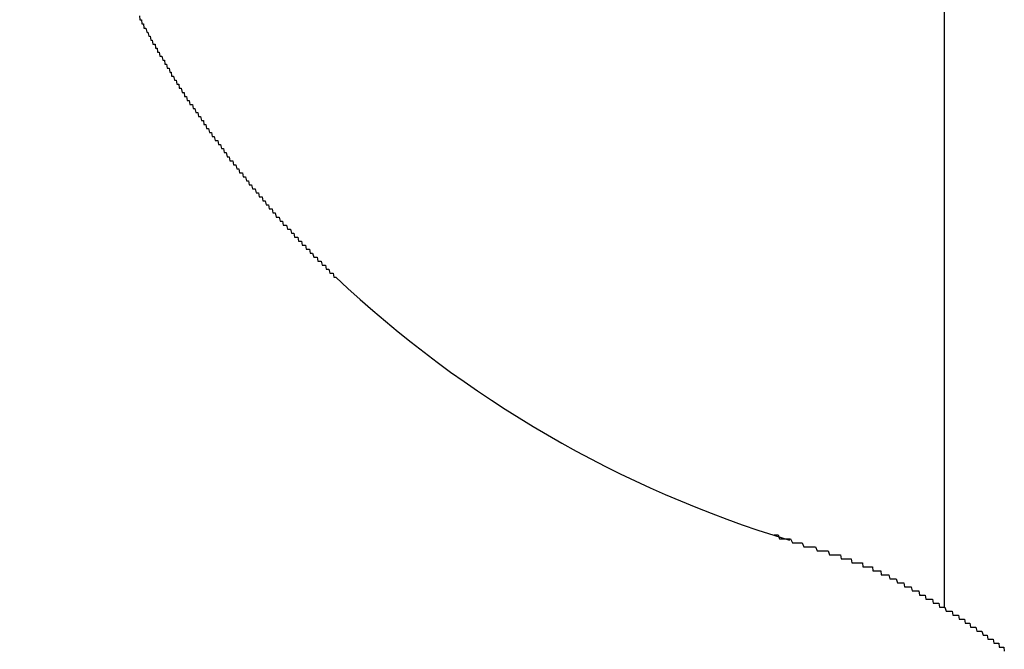
# Model space of a CAD drawing. Extents: x -5 to 21718, y -721 to 14622.
# Drawn here: x 6932 to 6956, y 12408 to 12424 of the extents above; entities that cross this region are included whole.
import ezdxf

# ---------------------------------------------------------------- set-up
doc = ezdxf.new("R2010")
doc.units = 0
doc.header["$LTSCALE"] = 70
doc.layers.add('_0-1_LAYER_1', color=7, linetype='CONTINUOUS')

msp = doc.modelspace()

# ---------------------------------------------------------------- linework, layer by layer
at = {"layer": '_0-1_LAYER_1', "color": 7, "linetype": 'Continuous'}
for p, q in [((6955, 12809.5), (6955, 12409.278)), ((6934.98, 12424), (6934.99, 12423.9)), ((6934.99, 12423.9), (6935, 12423.9)), ((6935, 12423.9), (6935.01, 12423.9)), ((6935.01, 12423.9), (6935.03, 12423.9)), ((6935.03, 12423.9), (6935.04, 12423.8)), ((6935.04, 12423.8), (6935.05, 12423.8)), ((6935.05, 12423.8), (6935.06, 12423.8)), ((6935.06, 12423.8), (6935.08, 12423.8)), ((6935.08, 12423.8), (6935.09, 12423.7)), ((6935.09, 12423.7), (6935.1, 12423.7)), ((6935.1, 12423.7), (6935.12, 12423.7)), ((6935.12, 12423.7), (6935.13, 12423.7)), ((6935.13, 12423.7), (6935.14, 12423.7)), ((6935.14, 12423.7), (6935.16, 12423.6)), ((6935.16, 12423.6), (6935.17, 12423.6)), ((6935.17, 12423.6), (6935.18, 12423.6)), ((6935.18, 12423.6), (6935.19, 12423.6)), ((6935.19, 12423.6), (6935.21, 12423.5)), ((6935.21, 12423.5), (6935.22, 12423.5)), ((6935.22, 12423.5), (6935.23, 12423.5)), ((6935.23, 12423.5), (6935.25, 12423.5)), ((6935.25, 12423.5), (6935.26, 12423.4)), ((6935.26, 12423.4), (6935.27, 12423.4)), ((6935.27, 12423.4), (6935.29, 12423.4)), ((6935.29, 12423.4), (6935.3, 12423.4)), ((6935.3, 12423.4), (6935.31, 12423.3)), ((6935.31, 12423.3), (6935.33, 12423.3)), ((6935.33, 12423.3), (6935.34, 12423.3)), ((6935.34, 12423.3), (6935.35, 12423.3)), ((6935.35, 12423.3), (6935.37, 12423.3)), ((6935.37, 12423.3), (6935.38, 12423.2)), ((6935.38, 12423.2), (6935.39, 12423.2)), ((6935.39, 12423.2), (6935.41, 12423.2)), ((6935.41, 12423.2), (6935.42, 12423.2)), ((6935.42, 12423.2), (6935.43, 12423.1)), ((6935.43, 12423.1), (6935.45, 12423.1)), ((6935.45, 12423.1), (6935.46, 12423.1)), ((6935.46, 12423.1), (6935.47, 12423.1)), ((6935.47, 12423.1), (6935.49, 12423)), ((6935.49, 12423), (6935.5, 12423)), ((6935.5, 12423), (6935.52, 12423)), ((6935.52, 12423), (6935.53, 12423)), ((6935.53, 12423), (6935.54, 12423)), ((6935.54, 12423), (6935.56, 12422.9)), ((6935.56, 12422.9), (6935.57, 12422.9)), ((6935.57, 12422.9), (6935.58, 12422.9)), ((6935.58, 12422.9), (6935.6, 12422.9)), ((6935.6, 12422.9), (6935.61, 12422.8)), ((6935.61, 12422.8), (6935.63, 12422.8)), ((6935.63, 12422.8), (6935.64, 12422.8)), ((6935.64, 12422.8), (6935.65, 12422.8)), ((6935.65, 12422.8), (6935.67, 12422.7)), ((6935.67, 12422.7), (6935.68, 12422.7)), ((6935.68, 12422.7), (6935.69, 12422.7)), ((6935.69, 12422.7), (6935.71, 12422.7)), ((6935.71, 12422.7), (6935.72, 12422.7)), ((6935.72, 12422.7), (6935.74, 12422.6)), ((6935.74, 12422.6), (6935.75, 12422.6)), ((6935.75, 12422.6), (6935.77, 12422.6)), ((6935.77, 12422.6), (6935.78, 12422.5)), ((6935.78, 12422.5), (6935.8, 12422.5)), ((6935.8, 12422.5), (6935.82, 12422.5)), ((6935.82, 12422.5), (6935.83, 12422.5)), ((6935.83, 12422.5), (6935.85, 12422.4)), ((6935.85, 12422.4), (6935.86, 12422.4)), ((6935.86, 12422.4), (6935.88, 12422.4)), ((6935.88, 12422.4), (6935.89, 12422.4)), ((6935.89, 12422.4), (6935.91, 12422.3)), ((6935.91, 12422.3), (6935.93, 12422.3)), ((6935.93, 12422.3), (6935.94, 12422.3)), ((6935.94, 12422.3), (6935.96, 12422.3)), ((6935.96, 12422.3), (6935.97, 12422.2)), ((6935.97, 12422.2), (6935.99, 12422.2)), ((6935.99, 12422.2), (6936.01, 12422.2)), ((6936.01, 12422.2), (6936.02, 12422.2)), ((6936.02, 12422.2), (6936.04, 12422.1)), ((6936.04, 12422.1), (6936.05, 12422.1)), ((6936.05, 12422.1), (6936.07, 12422.1)), ((6936.07, 12422.1), (6936.09, 12422.1)), ((6936.09, 12422.1), (6936.1, 12422)), ((6936.1, 12422), (6936.12, 12422)), ((6936.12, 12422), (6936.13, 12422)), ((6936.13, 12422), (6936.15, 12422)), ((6936.15, 12422), (6936.17, 12421.9)), ((6936.17, 12421.9), (6936.18, 12421.9)), ((6936.18, 12421.9), (6936.2, 12421.9)), ((6936.2, 12421.9), (6936.22, 12421.9)), ((6936.22, 12421.9), (6936.23, 12421.8)), ((6936.23, 12421.8), (6936.25, 12421.8)), ((6936.25, 12421.8), (6936.27, 12421.8)), ((6936.27, 12421.8), (6936.28, 12421.8)), ((6936.28, 12421.8), (6936.3, 12421.8)), ((6936.3, 12421.8), (6936.32, 12421.7)), ((6936.32, 12421.7), (6936.33, 12421.7)), ((6936.33, 12421.7), (6936.35, 12421.7)), ((6936.35, 12421.7), (6936.36, 12421.7)), ((6936.36, 12421.7), (6936.38, 12421.6)), ((6936.38, 12421.6), (6936.4, 12421.6)), ((6936.4, 12421.6), (6936.41, 12421.6)), ((6936.41, 12421.6), (6936.43, 12421.6)), ((6936.43, 12421.6), (6936.45, 12421.5)), ((6936.45, 12421.5), (6936.47, 12421.5)), ((6936.47, 12421.5), (6936.48, 12421.5)), ((6936.48, 12421.5), (6936.5, 12421.5)), ((6936.5, 12421.5), (6936.52, 12421.4)), ((6936.52, 12421.4), (6936.53, 12421.4)), ((6936.53, 12421.4), (6936.55, 12421.4)), ((6936.55, 12421.4), (6936.57, 12421.4)), ((6936.57, 12421.4), (6936.58, 12421.3)), ((6936.58, 12421.3), (6936.6, 12421.3)), ((6936.6, 12421.3), (6936.62, 12421.3)), ((6936.62, 12421.3), (6936.63, 12421.3)), ((6936.63, 12421.3), (6936.65, 12421.2)), ((6936.65, 12421.2), (6936.67, 12421.2)), ((6936.67, 12421.2), (6936.69, 12421.2)), ((6936.69, 12421.2), (6936.7, 12421.2)), ((6936.7, 12421.2), (6936.72, 12421.1)), ((6936.72, 12421.1), (6936.74, 12421.1)), ((6936.74, 12421.1), (6936.75, 12421.1)), ((6936.75, 12421.1), (6936.77, 12421.1)), ((6936.77, 12421.1), (6936.79, 12421)), ((6936.79, 12421), (6936.81, 12421)), ((6936.81, 12421), (6936.82, 12421)), ((6936.82, 12421), (6936.84, 12421)), ((6936.84, 12421), (6936.86, 12420.9)), ((6936.86, 12420.9), (6936.88, 12420.9)), ((6936.88, 12420.9), (6936.89, 12420.9)), ((6936.89, 12420.9), (6936.91, 12420.9)), ((6936.91, 12420.9), (6936.93, 12420.9)), ((6936.93, 12420.9), (6936.95, 12420.8)), ((6936.95, 12420.8), (6936.96, 12420.8)), ((6936.96, 12420.8), (6936.98, 12420.8)), ((6936.98, 12420.8), (6937, 12420.8)), ((6937, 12420.8), (6937.02, 12420.7)), ((6937.02, 12420.7), (6937.04, 12420.7)), ((6937.04, 12420.7), (6937.05, 12420.7)), ((6937.05, 12420.7), (6937.07, 12420.7)), ((6937.07, 12420.7), (6937.09, 12420.6)), ((6937.09, 12420.6), (6937.11, 12420.6)), ((6937.11, 12420.6), (6937.12, 12420.6)), ((6937.12, 12420.6), (6937.14, 12420.6)), ((6937.14, 12420.6), (6937.16, 12420.5)), ((6937.16, 12420.5), (6937.18, 12420.5)), ((6937.18, 12420.5), (6937.2, 12420.5)), ((6937.2, 12420.5), (6937.21, 12420.5)), ((6937.21, 12420.5), (6937.23, 12420.4)), ((6937.23, 12420.4), (6937.25, 12420.4)), ((6937.25, 12420.4), (6937.27, 12420.4)), ((6937.27, 12420.4), (6937.29, 12420.4)), ((6937.29, 12420.4), (6937.3, 12420.4)), ((6937.3, 12420.4), (6937.32, 12420.3)), ((6937.32, 12420.3), (6937.34, 12420.3)), ((6937.34, 12420.3), (6937.36, 12420.3)), ((6937.36, 12420.3), (6937.38, 12420.3)), ((6937.38, 12420.3), (6937.4, 12420.2)), ((6937.4, 12420.2), (6937.41, 12420.2)), ((6937.41, 12420.2), (6937.43, 12420.2)), ((6937.43, 12420.2), (6937.45, 12420.2)), ((6937.45, 12420.2), (6937.47, 12420.1)), ((6937.47, 12420.1), (6937.49, 12420.1)), ((6937.49, 12420.1), (6937.51, 12420.1)), ((6937.51, 12420.1), (6937.52, 12420.1)), ((6937.52, 12420.1), (6937.54, 12420.1)), ((6937.54, 12420.1), (6937.56, 12420)), ((6937.56, 12420), (6937.58, 12420)), ((6937.58, 12420), (6937.6, 12420)), ((6937.6, 12420), (6937.62, 12420)), ((6937.62, 12420), (6937.64, 12419.9)), ((6937.64, 12419.9), (6937.65, 12419.9)), ((6937.65, 12419.9), (6937.67, 12419.9)), ((6937.67, 12419.9), (6937.69, 12419.9)), ((6937.69, 12419.9), (6937.71, 12419.8)), ((6937.71, 12419.8), (6937.73, 12419.8)), ((6937.73, 12419.8), (6937.75, 12419.8)), ((6937.75, 12419.8), (6937.77, 12419.8)), ((6937.77, 12419.8), (6937.79, 12419.7)), ((6937.79, 12419.7), (6937.8, 12419.7)), ((6937.8, 12419.7), (6937.82, 12419.7)), ((6937.82, 12419.7), (6937.84, 12419.7)), ((6937.84, 12419.7), (6937.86, 12419.7)), ((6937.86, 12419.7), (6937.88, 12419.6)), ((6937.88, 12419.6), (6937.9, 12419.6)), ((6937.9, 12419.6), (6937.92, 12419.6)), ((6937.92, 12419.6), (6937.94, 12419.6)), ((6937.94, 12419.6), (6937.96, 12419.5)), ((6937.96, 12419.5), (6937.98, 12419.5)), ((6937.98, 12419.5), (6937.99, 12419.5)), ((6937.99, 12419.5), (6938.01, 12419.5)), ((6938.01, 12419.5), (6938.03, 12419.5)), ((6938.03, 12419.5), (6938.05, 12419.4)), ((6938.05, 12419.4), (6938.07, 12419.4)), ((6938.07, 12419.4), (6938.09, 12419.4)), ((6938.09, 12419.4), (6938.11, 12419.4)), ((6938.11, 12419.4), (6938.13, 12419.3)), ((6938.13, 12419.3), (6938.15, 12419.3)), ((6938.15, 12419.3), (6938.17, 12419.3)), ((6938.17, 12419.3), (6938.19, 12419.3)), ((6938.19, 12419.3), (6938.21, 12419.2)), ((6938.21, 12419.2), (6938.23, 12419.2)), ((6938.23, 12419.2), (6938.25, 12419.2)), ((6938.25, 12419.2), (6938.27, 12419.2)), ((6938.27, 12419.2), (6938.28, 12419.2)), ((6938.28, 12419.2), (6938.3, 12419.1)), ((6938.3, 12419.1), (6938.32, 12419.1)), ((6938.32, 12419.1), (6938.34, 12419.1)), ((6938.34, 12419.1), (6938.36, 12419.1)), ((6938.36, 12419.1), (6938.38, 12419)), ((6938.38, 12419), (6938.4, 12419)), ((6938.4, 12419), (6938.42, 12419)), ((6938.42, 12419), (6938.44, 12419)), ((6938.44, 12419), (6938.46, 12419)), ((6938.46, 12419), (6938.48, 12418.9)), ((6938.48, 12418.9), (6938.5, 12418.9)), ((6938.5, 12418.9), (6938.52, 12418.9)), ((6938.52, 12418.9), (6938.54, 12418.9)), ((6938.54, 12418.9), (6938.56, 12418.8)), ((6938.56, 12418.8), (6938.58, 12418.8)), ((6938.58, 12418.8), (6938.6, 12418.8)), ((6938.6, 12418.8), (6938.62, 12418.8)), ((6938.62, 12418.8), (6938.64, 12418.8)), ((6938.64, 12418.8), (6938.66, 12418.7)), ((6938.66, 12418.7), (6938.68, 12418.7)), ((6938.68, 12418.7), (6938.7, 12418.7)), ((6938.7, 12418.7), (6938.72, 12418.7)), ((6938.72, 12418.7), (6938.74, 12418.7)), ((6938.74, 12418.7), (6938.76, 12418.6)), ((6938.76, 12418.6), (6938.78, 12418.6)), ((6938.78, 12418.6), (6938.8, 12418.6)), ((6938.8, 12418.6), (6938.82, 12418.6)), ((6938.82, 12418.6), (6938.84, 12418.5)), ((6938.84, 12418.5), (6938.86, 12418.5)), ((6938.86, 12418.5), (6938.88, 12418.5)), ((6938.88, 12418.5), (6938.9, 12418.5)), ((6938.9, 12418.5), (6938.92, 12418.5)), ((6938.92, 12418.5), (6938.94, 12418.4)), ((6938.94, 12418.4), (6938.96, 12418.4)), ((6938.96, 12418.4), (6938.99, 12418.4)), ((6938.99, 12418.4), (6939.01, 12418.4)), ((6939.01, 12418.4), (6939.03, 12418.3)), ((6939.03, 12418.3), (6939.05, 12418.3)), ((6939.05, 12418.3), (6939.07, 12418.3)), ((6939.07, 12418.3), (6939.09, 12418.3)), ((6939.09, 12418.3), (6939.11, 12418.3)), ((6939.11, 12418.3), (6939.13, 12418.2)), ((6939.13, 12418.2), (6939.15, 12418.2)), ((6939.15, 12418.2), (6939.17, 12418.2)), ((6939.17, 12418.2), (6939.19, 12418.2)), ((6939.19, 12418.2), (6939.21, 12418.2)), ((6939.21, 12418.2), (6939.23, 12418.1)), ((6939.23, 12418.1), (6939.25, 12418.1)), ((6939.25, 12418.1), (6939.27, 12418.1)), ((6939.27, 12418.1), (6939.29, 12418.1)), ((6939.29, 12418.1), (6939.32, 12418)), ((6939.32, 12418), (6939.34, 12418)), ((6939.34, 12418), (6939.36, 12418)), ((6939.36, 12418), (6939.38, 12418)), ((6939.38, 12418), (6939.4, 12418)), ((6939.4, 12418), (6939.42, 12417.9)), ((6939.42, 12417.9), (6939.44, 12417.9)), ((6939.44, 12417.9), (6939.46, 12417.9)), ((6939.46, 12417.9), (6939.48, 12417.9)), ((6939.48, 12417.9), (6939.5, 12417.9)), ((6939.5, 12417.9), (6939.53, 12417.8)), ((6939.53, 12417.8), (6939.55, 12417.8)), ((6939.55, 12417.8), (6939.57, 12417.8)), ((6939.57, 12417.8), (6939.59, 12417.8)), ((6939.59, 12417.8), (6939.61, 12417.8)), ((6939.61, 12417.8), (6939.63, 12417.7)), ((6939.63, 12417.7), (6939.65, 12417.7)), ((6939.65, 12417.7), (6939.67, 12417.7)), ((6939.67, 12417.7), (6939.69, 12417.7)), ((6939.69, 12417.7), (6939.72, 12417.6)), ((6939.72, 12417.6), (6939.74, 12417.6)), ((6939.74, 12417.6), (6939.76, 12417.6)), ((6939.76, 12417.6), (6939.78, 12417.6)), ((6939.78, 12417.6), (6939.8, 12417.6)), ((6939.8, 12417.6), (6939.82, 12417.5)), ((6939.82, 12417.5), (6939.84, 12417.5)), ((6939.84, 12417.5), (6939.87, 12417.5)), ((6950.77, 12411.1), (6950.82, 12411.1)), ((6950.82, 12411.1), (6950.87, 12411.1)), ((6950.87, 12411.1), (6950.91, 12411)), ((6950.91, 12411), (6950.96, 12411)), ((6950.96, 12411), (6951.01, 12411)), ((6951.01, 12411), (6951.05, 12411)), ((6951.05, 12411), (6951.1, 12411)), ((6951.1, 12411), (6951.14, 12411)), ((6951.14, 12411), (6951.18, 12411)), ((6951.18, 12411), (6951.23, 12410.9)), ((6951.23, 12410.9), (6951.27, 12410.9)), ((6951.27, 12410.9), (6951.31, 12410.9)), ((6951.31, 12410.9), (6951.35, 12410.9)), ((6951.35, 12410.9), (6951.39, 12410.9)), ((6951.39, 12410.9), (6951.43, 12410.9)), ((6951.43, 12410.9), (6951.47, 12410.9)), ((6951.47, 12410.9), (6951.51, 12410.8)), ((6951.51, 12410.8), (6951.55, 12410.8)), ((6951.55, 12410.8), (6951.59, 12410.8)), ((6951.59, 12410.8), (6951.63, 12410.8)), ((6951.63, 12410.8), (6951.66, 12410.8)), ((6951.66, 12410.8), (6951.7, 12410.8)), ((6951.7, 12410.8), (6951.73, 12410.8)), ((6951.73, 12410.8), (6951.77, 12410.8)), ((6951.77, 12410.8), (6951.8, 12410.8)), ((6951.8, 12410.8), (6951.84, 12410.7)), ((6951.84, 12410.7), (6951.87, 12410.7)), ((6951.87, 12410.7), (6951.9, 12410.7)), ((6951.9, 12410.7), (6951.94, 12410.7)), ((6951.94, 12410.7), (6951.97, 12410.7)), ((6951.97, 12410.7), (6952, 12410.7)), ((6952, 12410.7), (6952.03, 12410.7)), ((6952.03, 12410.7), (6952.06, 12410.7)), ((6952.06, 12410.7), (6952.09, 12410.7)), ((6952.09, 12410.7), (6952.12, 12410.7)), ((6952.12, 12410.7), (6952.15, 12410.6)), ((6952.15, 12410.6), (6952.18, 12410.6)), ((6952.18, 12410.6), (6952.21, 12410.6)), ((6952.21, 12410.6), (6952.24, 12410.6)), ((6952.24, 12410.6), (6952.26, 12410.6)), ((6952.26, 12410.6), (6952.29, 12410.6)), ((6952.29, 12410.6), (6952.32, 12410.6)), ((6952.32, 12410.6), (6952.34, 12410.6)), ((6952.34, 12410.6), (6952.37, 12410.6)), ((6952.37, 12410.6), (6952.39, 12410.6)), ((6952.39, 12410.6), (6952.42, 12410.6)), ((6952.42, 12410.6), (6952.44, 12410.5)), ((6952.44, 12410.5), (6952.47, 12410.5)), ((6952.47, 12410.5), (6952.49, 12410.5)), ((6952.49, 12410.5), (6952.51, 12410.5)), ((6952.51, 12410.5), (6952.54, 12410.5)), ((6952.54, 12410.5), (6952.56, 12410.5)), ((6952.56, 12410.5), (6952.58, 12410.5)), ((6952.58, 12410.5), (6952.6, 12410.5)), ((6952.6, 12410.5), (6952.62, 12410.5)), ((6952.62, 12410.5), (6952.65, 12410.5)), ((6952.65, 12410.5), (6952.67, 12410.5)), ((6952.67, 12410.5), (6952.69, 12410.5)), ((6952.69, 12410.5), (6952.71, 12410.4)), ((6952.71, 12410.4), (6952.73, 12410.4)), ((6952.73, 12410.4), (6952.74, 12410.4)), ((6952.74, 12410.4), (6952.76, 12410.4)), ((6952.76, 12410.4), (6952.78, 12410.4)), ((6952.78, 12410.4), (6952.8, 12410.4)), ((6952.8, 12410.4), (6952.82, 12410.4)), ((6952.82, 12410.4), (6952.84, 12410.4)), ((6952.84, 12410.4), (6952.85, 12410.4)), ((6952.85, 12410.4), (6952.87, 12410.4)), ((6952.87, 12410.4), (6952.89, 12410.4)), ((6952.89, 12410.4), (6952.9, 12410.4)), ((6952.9, 12410.4), (6952.92, 12410.4)), ((6952.92, 12410.4), (6952.93, 12410.4)), ((6952.93, 12410.4), (6952.95, 12410.4)), ((6952.95, 12410.4), (6952.97, 12410.4)), ((6952.97, 12410.4), (6952.98, 12410.3)), ((6952.98, 12410.3), (6952.99, 12410.3)), ((6952.99, 12410.3), (6953.01, 12410.3)), ((6953.01, 12410.3), (6953.02, 12410.3)), ((6953.02, 12410.3), (6953.04, 12410.3)), ((6953.04, 12410.3), (6953.05, 12410.3)), ((6953.05, 12410.3), (6953.06, 12410.3)), ((6953.06, 12410.3), (6953.08, 12410.3)), ((6953.08, 12410.3), (6953.09, 12410.3)), ((6953.09, 12410.3), (6953.1, 12410.3)), ((6953.1, 12410.3), (6953.12, 12410.3)), ((6953.12, 12410.3), (6953.13, 12410.3)), ((6953.13, 12410.3), (6953.14, 12410.3)), ((6953.14, 12410.3), (6953.15, 12410.3)), ((6953.15, 12410.3), (6953.16, 12410.3)), ((6953.16, 12410.3), (6953.17, 12410.3)), ((6953.17, 12410.3), (6953.19, 12410.3)), ((6953.19, 12410.3), (6953.2, 12410.3)), ((6953.2, 12410.3), (6953.21, 12410.3)), ((6953.21, 12410.3), (6953.22, 12410.3)), ((6953.22, 12410.3), (6953.23, 12410.2)), ((6953.23, 12410.2), (6953.24, 12410.2)), ((6953.24, 12410.2), (6953.25, 12410.2)), ((6953.25, 12410.2), (6953.26, 12410.2)), ((6953.26, 12410.2), (6953.27, 12410.2)), ((6953.27, 12410.2), (6953.28, 12410.2)), ((6953.28, 12410.2), (6953.29, 12410.2)), ((6953.29, 12410.2), (6953.3, 12410.2)), ((6953.3, 12410.2), (6953.31, 12410.2)), ((6953.31, 12410.2), (6953.32, 12410.2)), ((6953.32, 12410.2), (6953.33, 12410.2)), ((6953.33, 12410.2), (6953.34, 12410.2)), ((6953.34, 12410.2), (6953.35, 12410.2)), ((6953.35, 12410.2), (6953.36, 12410.2)), ((6953.36, 12410.2), (6953.37, 12410.2)), ((6953.37, 12410.2), (6953.38, 12410.2)), ((6953.38, 12410.2), (6953.39, 12410.2)), ((6953.39, 12410.2), (6953.4, 12410.2)), ((6953.4, 12410.2), (6953.41, 12410.2)), ((6953.41, 12410.2), (6953.42, 12410.2)), ((6953.42, 12410.2), (6953.43, 12410.2)), ((6953.43, 12410.2), (6953.44, 12410.1)), ((6953.44, 12410.1), (6953.45, 12410.1)), ((6953.45, 12410.1), (6953.46, 12410.1)), ((6953.46, 12410.1), (6953.47, 12410.1)), ((6953.47, 12410.1), (6953.48, 12410.1)), ((6953.48, 12410.1), (6953.49, 12410.1)), ((6953.49, 12410.1), (6953.5, 12410.1)), ((6953.5, 12410.1), (6953.51, 12410.1)), ((6953.51, 12410.1), (6953.53, 12410.1)), ((6953.53, 12410.1), (6953.56, 12410.1)), ((6953.56, 12410.1), (6953.58, 12410.1)), ((6953.58, 12410.1), (6953.6, 12410.1)), ((6953.6, 12410.1), (6953.63, 12410.1)), ((6953.63, 12410.1), (6953.65, 12410)), ((6953.65, 12410), (6953.67, 12410)), ((6953.67, 12410), (6953.7, 12410)), ((6953.7, 12410), (6953.72, 12410)), ((6953.72, 12410), (6953.74, 12410)), ((6953.74, 12410), (6953.77, 12410)), ((6953.77, 12410), (6953.79, 12410)), ((6953.79, 12410), (6953.81, 12410)), ((6953.81, 12410), (6953.84, 12409.9)), ((6953.84, 12409.9), (6953.86, 12409.9)), ((6953.86, 12409.9), (6953.88, 12409.9)), ((6953.88, 12409.9), (6953.91, 12409.9)), ((6953.91, 12409.9), (6953.93, 12409.9)), ((6953.93, 12409.9), (6953.95, 12409.9)), ((6953.95, 12409.9), (6953.98, 12409.9)), ((6953.98, 12409.9), (6954, 12409.9)), ((6954, 12409.9), (6954.02, 12409.8)), ((6954.02, 12409.8), (6954.04, 12409.8)), ((6954.04, 12409.8), (6954.07, 12409.8)), ((6954.07, 12409.8), (6954.09, 12409.8)), ((6954.09, 12409.8), (6954.11, 12409.8)), ((6954.11, 12409.8), (6954.14, 12409.8)), ((6954.14, 12409.8), (6954.16, 12409.8)), ((6954.16, 12409.8), (6954.18, 12409.8)), ((6954.18, 12409.8), (6954.21, 12409.7)), ((6954.21, 12409.7), (6954.23, 12409.7)), ((6954.23, 12409.7), (6954.25, 12409.7)), ((6954.25, 12409.7), (6954.28, 12409.7)), ((6954.28, 12409.7), (6954.3, 12409.7)), ((6954.3, 12409.7), (6954.32, 12409.7)), ((6954.32, 12409.7), (6954.34, 12409.7)), ((6954.34, 12409.7), (6954.37, 12409.7)), ((6954.37, 12409.7), (6954.39, 12409.6)), ((6954.39, 12409.6), (6954.41, 12409.6)), ((6954.41, 12409.6), (6954.44, 12409.6)), ((6954.44, 12409.6), (6954.46, 12409.6)), ((6954.46, 12409.6), (6954.48, 12409.6)), ((6954.48, 12409.6), (6954.5, 12409.6)), ((6954.5, 12409.6), (6954.53, 12409.6)), ((6954.53, 12409.6), (6954.55, 12409.5)), ((6954.55, 12409.5), (6954.57, 12409.5)), ((6954.57, 12409.5), (6954.59, 12409.5)), ((6954.59, 12409.5), (6954.62, 12409.5)), ((6954.62, 12409.5), (6954.64, 12409.5)), ((6954.64, 12409.5), (6954.66, 12409.5)), ((6954.66, 12409.5), (6954.69, 12409.5)), ((6954.69, 12409.5), (6954.71, 12409.5)), ((6954.71, 12409.5), (6954.73, 12409.4)), ((6954.73, 12409.4), (6954.75, 12409.4)), ((6954.75, 12409.4), (6954.78, 12409.4)), ((6954.78, 12409.4), (6954.8, 12409.4)), ((6954.8, 12409.4), (6954.82, 12409.4)), ((6954.82, 12409.4), (6954.84, 12409.4)), ((6954.84, 12409.4), (6954.87, 12409.4)), ((6954.87, 12409.4), (6954.89, 12409.3)), ((6954.89, 12409.3), (6954.91, 12409.3)), ((6954.91, 12409.3), (6954.93, 12409.3)), ((6954.93, 12409.3), (6954.96, 12409.3)), ((6954.96, 12409.3), (6954.98, 12409.3)), ((6954.98, 12409.3), (6955, 12409.3)), ((6955, 12409.3), (6955.02, 12409.3)), ((6955.02, 12409.3), (6955.05, 12409.2)), ((6955.05, 12409.2), (6955.07, 12409.2)), ((6955.07, 12409.2), (6955.09, 12409.2)), ((6955.09, 12409.2), (6955.11, 12409.2)), ((6955.11, 12409.2), (6955.13, 12409.2)), ((6955.13, 12409.2), (6955.16, 12409.2)), ((6955.16, 12409.2), (6955.18, 12409.2)), ((6955.18, 12409.2), (6955.2, 12409.2)), ((6955.2, 12409.2), (6955.22, 12409.1)), ((6955.22, 12409.1), (6955.25, 12409.1)), ((6955.25, 12409.1), (6955.27, 12409.1)), ((6955.27, 12409.1), (6955.29, 12409.1)), ((6955.29, 12409.1), (6955.31, 12409.1)), ((6955.31, 12409.1), (6955.33, 12409.1)), ((6955.33, 12409.1), (6955.36, 12409.1)), ((6955.36, 12409.1), (6955.38, 12409)), ((6955.38, 12409), (6955.4, 12409)), ((6955.4, 12409), (6955.42, 12409)), ((6955.42, 12409), (6955.44, 12409)), ((6955.44, 12409), (6955.47, 12409)), ((6955.47, 12409), (6955.49, 12409)), ((6955.49, 12409), (6955.51, 12409)), ((6955.51, 12409), (6955.53, 12408.9)), ((6955.53, 12408.9), (6955.55, 12408.9)), ((6955.55, 12408.9), (6955.58, 12408.9)), ((6955.58, 12408.9), (6955.6, 12408.9)), ((6955.6, 12408.9), (6955.62, 12408.9)), ((6955.62, 12408.9), (6955.64, 12408.9)), ((6955.64, 12408.9), (6955.66, 12408.8)), ((6955.66, 12408.8), (6955.68, 12408.8)), ((6955.68, 12408.8), (6955.71, 12408.8)), ((6955.71, 12408.8), (6955.73, 12408.8)), ((6955.73, 12408.8), (6955.75, 12408.8)), ((6955.75, 12408.8), (6955.77, 12408.8)), ((6955.77, 12408.8), (6955.79, 12408.8)), ((6955.79, 12408.8), (6955.82, 12408.7)), ((6955.82, 12408.7), (6955.84, 12408.7)), ((6955.84, 12408.7), (6955.86, 12408.7)), ((6955.86, 12408.7), (6955.88, 12408.7)), ((6955.88, 12408.7), (6955.9, 12408.7)), ((6955.9, 12408.7), (6955.92, 12408.7)), ((6955.92, 12408.7), (6955.94, 12408.7)), ((6955.94, 12408.7), (6955.97, 12408.6)), ((6955.97, 12408.6), (6955.99, 12408.6)), ((6955.99, 12408.6), (6956.01, 12408.6)), ((6956.01, 12408.6), (6956.03, 12408.6)), ((6956.03, 12408.6), (6956.05, 12408.6)), ((6956.05, 12408.6), (6956.07, 12408.6)), ((6956.07, 12408.6), (6956.09, 12408.5)), ((6956.09, 12408.5), (6956.12, 12408.5)), ((6956.12, 12408.5), (6956.14, 12408.5)), ((6956.14, 12408.5), (6956.16, 12408.5)), ((6956.16, 12408.5), (6956.18, 12408.5)), ((6956.18, 12408.5), (6956.2, 12408.5)), ((6956.2, 12408.5), (6956.22, 12408.5)), ((6956.22, 12408.5), (6956.24, 12408.4)), ((6956.24, 12408.4), (6956.27, 12408.4)), ((6956.27, 12408.4), (6956.29, 12408.4)), ((6956.29, 12408.4), (6956.31, 12408.4)), ((6956.31, 12408.4), (6956.33, 12408.4)), ((6956.33, 12408.4), (6956.35, 12408.4)), ((6956.35, 12408.4), (6956.36, 12408.4)), ((6956.36, 12408.4), (6956.37, 12408.3)), ((6956.37, 12408.3), (6956.38, 12408.3)), ((6956.38, 12408.3), (6956.39, 12408.3)), ((6956.39, 12408.3), (6956.4, 12408.3)), ((6956.4, 12408.3), (6956.42, 12408.3)), ((6956.42, 12408.3), (6956.43, 12408.3)), ((6956.43, 12408.3), (6956.44, 12408.3)), ((6956.44, 12408.3), (6956.45, 12408.3)), ((6956.45, 12408.3), (6956.46, 12408.3)), ((6956.46, 12408.3), (6956.47, 12408.3)), ((6956.47, 12408.3), (6956.48, 12408.3)), ((6956.48, 12408.3), (6956.49, 12408.3)), ((6956.49, 12408.3), (6956.5, 12408.2))]:
    msp.add_line(p, q, dxfattribs=at)
for centre, radius, start, end in [((6944.332, 12434.385), 41.335, 180.6446, 270.2325), ((6959.5, 12438.37), 28.651, 226.7424, 253.0674)]:
    msp.add_arc(centre, radius, start, end, dxfattribs=at)

doc.saveas('drawing.dxf')
